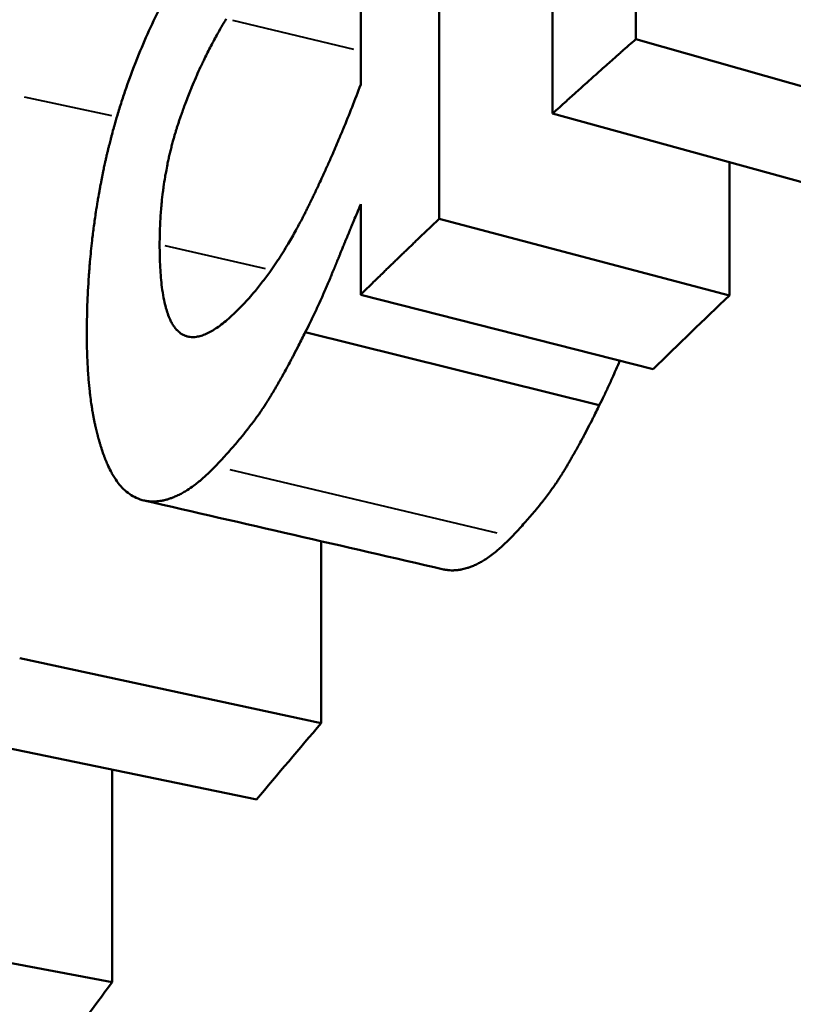
# Model space of a CAD drawing. Units: millimetres. Extents: x 36 to 195, y 65 to 160.
# Drawn here: x 158 to 159, y 90 to 91 of the extents above; entities that cross this region are included whole.
import ezdxf

# ---------------------------------------------------------------- set-up
doc = ezdxf.new("R2010")
doc.units = ezdxf.units.MM
doc.header["$LTSCALE"] = 0.666667
doc.layers.add('Visible Edges(Frese)', color=7, linetype='Continuous', lineweight=50)
doc.layers.add('Visible Tangent Edges(Frese)', color=7, linetype='Continuous', lineweight=40)

msp = doc.modelspace()

# ---------------------------------------------------------------- linework, layer by layer
at = {"layer": 'Visible Edges(Frese)'}
for p, q in [((158.3058, 91.316), (158.3058, 90.9553)), ((159.1595, 90.9007), (158.7249, 91.0244)), ((159.0359, 90.7905), (158.598, 90.9111)), ((158.8677, 90.8368), (158.8677, 90.6342)), ((158.8677, 90.6342), (158.4252, 90.7506)), ((158.7514, 90.5219), (158.3058, 90.6353)), ((158.6692, 90.4668), (158.2214, 90.578)), ((158.2457, 90.2598), (158.2457, 89.9828)), ((158.2457, 89.9828), (157.7864, 90.0816)), ((158.1474, 89.8664), (157.6854, 89.962)), ((157.9275, 89.9119), (157.9275, 89.5883)), ((157.9275, 89.5883), (157.4596, 89.6765))]:
    msp.add_line(p, q, dxfattribs=at)
for start_param, end_param in [(5.798764, 5.81243), (5.876818, 5.890484), (5.92281, 5.936476)]:
    msp.add_ellipse((175.2391, 86.3265), major_axis=(-18.5, 0), ratio=0.5, start_param=start_param, end_param=end_param, dxfattribs=at)
for points in [[(158.598, 90.9111), (158.598, 91.3443), (158.598, 91.7775), (158.598, 92.2108)], [(158.4319, 90.217), (158.2798, 90.252), (158.1277, 90.287), (157.9757, 90.3219)]]:
    msp.add_open_spline(points, degree=3, dxfattribs=at)
for points, knots in [([(158.7249, 91.9465), (158.7249, 91.8184), (158.7249, 91.6904), (158.7249, 91.5623), (158.7249, 91.5495), (158.7249, 91.5367), (158.7249, 91.5239), (158.7249, 91.4982), (158.7249, 91.4726), (158.7249, 91.447), (158.7249, 91.4342), (158.7249, 91.4214), (158.7249, 91.4086), (158.7249, 91.2805), (158.7249, 91.1524), (158.7249, 91.0244)], [0, 0, 0, 0, 0.0443657, 0.0443657, 0.0443657, 0.0488023, 0.0488023, 0.0488023, 0.0576754, 0.0576754, 0.0576754, 0.062112, 0.062112, 0.062112, 0.1064777, 0.1064777, 0.1064777, 0.1064777]), ([(158.4252, 91.6391), (158.4252, 91.4787), (158.4252, 91.3182), (158.4252, 91.1578), (158.4252, 91.0221), (158.4252, 90.8864), (158.4252, 90.7506)], [0, 0, 0, 0, 0.0555685, 0.0555685, 0.0555685, 0.1025881, 0.1025881, 0.1025881, 0.1025881]), ([(157.8887, 90.5744), (157.8887, 90.5894), (157.8889, 90.6043), (157.8894, 90.6191), (157.8899, 90.6339), (157.8907, 90.6486), (157.8917, 90.6633), (157.8922, 90.6706), (157.8928, 90.6779), (157.8934, 90.6852), (157.8944, 90.6961), (157.8955, 90.707), (157.8967, 90.7179), (157.8971, 90.7215), (157.8976, 90.7251), (157.898, 90.7287), (157.8989, 90.7359), (157.8999, 90.7431), (157.9009, 90.7503), (157.9014, 90.7538), (157.9019, 90.7574), (157.9025, 90.761), (157.9033, 90.7664), (157.9041, 90.7717), (157.905, 90.777), (157.9053, 90.7788), (157.9056, 90.7806), (157.9059, 90.7824), (157.9065, 90.7859), (157.9072, 90.7895), (157.9078, 90.793), (157.9081, 90.7948), (157.9084, 90.7966), (157.9088, 90.7983), (157.9093, 90.801), (157.9098, 90.8037), (157.9103, 90.8063), (157.9104, 90.8072), (157.9106, 90.8081), (157.9108, 90.8089), (157.9111, 90.8107), (157.9115, 90.8125), (157.9118, 90.8142), (157.912, 90.8151), (157.9122, 90.816), (157.9124, 90.8169), (157.9127, 90.8186), (157.9131, 90.8204), (157.9134, 90.8222), (157.9136, 90.823), (157.9138, 90.8239), (157.914, 90.8248), (157.9143, 90.8261), (157.9145, 90.8274), (157.9148, 90.8288), (157.9151, 90.8301), (157.9154, 90.8314), (157.9157, 90.8327), (157.9158, 90.8331), (157.9159, 90.8336), (157.916, 90.834), (157.9161, 90.8349), (157.9163, 90.8358), (157.9165, 90.8366), (157.9166, 90.8371), (157.9167, 90.8375), (157.9168, 90.838), (157.917, 90.8388), (157.9172, 90.8397), (157.9174, 90.8406), (157.9175, 90.841), (157.9176, 90.8415), (157.9177, 90.8419), (157.918, 90.8432), (157.9183, 90.8445), (157.9186, 90.8458), (157.9188, 90.8467), (157.919, 90.8476), (157.9192, 90.8485), (157.9196, 90.8502), (157.92, 90.852), (157.9205, 90.8537), (157.9207, 90.8546), (157.9209, 90.8555), (157.9211, 90.8563), (157.9215, 90.8581), (157.9219, 90.8598), (157.9224, 90.8616), (157.9226, 90.8624), (157.9228, 90.8633), (157.923, 90.8642), (157.9237, 90.8668), (157.9243, 90.8694), (157.925, 90.872), (157.9255, 90.8738), (157.9259, 90.8755), (157.9264, 90.8773), (157.9273, 90.8807), (157.9283, 90.8842), (157.9292, 90.8877), (157.9297, 90.8894), (157.9302, 90.8912), (157.9307, 90.8929), (157.9321, 90.8981), (157.9337, 90.9033), (157.9352, 90.9085), (157.9362, 90.912), (157.9373, 90.9154), (157.9384, 90.9189), (157.9405, 90.9258), (157.9428, 90.9327), (157.9451, 90.9396), (157.9462, 90.9431), (157.9474, 90.9465), (157.9486, 90.95), (157.9546, 90.9672), (157.961, 90.9843), (157.968, 91.0014), (157.9791, 91.0287), (157.9915, 91.0558), (158.0052, 91.0828)], [0, 0, 0, 0, 0.166667, 0.166667, 0.166667, 0.333333, 0.333333, 0.333333, 0.416667, 0.416667, 0.416667, 0.541667, 0.541667, 0.541667, 0.583333, 0.583333, 0.583333, 0.666667, 0.666667, 0.666667, 0.708333, 0.708333, 0.708333, 0.770833, 0.770833, 0.770833, 0.791667, 0.791667, 0.791667, 0.833333, 0.833333, 0.833333, 0.854167, 0.854167, 0.854167, 0.885417, 0.885417, 0.885417, 0.895833, 0.895833, 0.895833, 0.916667, 0.916667, 0.916667, 0.927083, 0.927083, 0.927083, 0.947917, 0.947917, 0.947917, 0.958333, 0.958333, 0.958333, 0.973958, 0.973958, 0.973958, 0.989583, 0.989583, 0.989583, 0.994792, 0.994792, 0.994792, 1.005208, 1.005208, 1.005208, 1.010417, 1.010417, 1.010417, 1.020833, 1.020833, 1.020833, 1.026042, 1.026042, 1.026042, 1.041667, 1.041667, 1.041667, 1.052083, 1.052083, 1.052083, 1.072917, 1.072917, 1.072917, 1.083333, 1.083333, 1.083333, 1.104167, 1.104167, 1.104167, 1.114583, 1.114583, 1.114583, 1.145833, 1.145833, 1.145833, 1.166667, 1.166667, 1.166667, 1.208333, 1.208333, 1.208333, 1.229167, 1.229167, 1.229167, 1.291667, 1.291667, 1.291667, 1.333333, 1.333333, 1.333333, 1.416667, 1.416667, 1.416667, 1.458333, 1.458333, 1.458333, 1.666667, 1.666667, 1.666667, 2, 2, 2, 2]), ([(157.9996, 90.7118), (157.9996, 90.7227), (157.9999, 90.7335), (158.0004, 90.7442), (158.0008, 90.7522), (158.0013, 90.7602), (158.002, 90.7681), (158.0022, 90.7707), (158.0025, 90.7733), (158.0027, 90.7759), (158.0033, 90.7812), (158.0039, 90.7864), (158.0045, 90.7916), (158.0048, 90.7941), (158.0052, 90.7967), (158.0056, 90.7993), (158.0063, 90.8044), (158.0071, 90.8096), (158.0079, 90.8146), (158.0083, 90.8172), (158.0088, 90.8197), (158.0093, 90.8223), (158.0099, 90.8261), (158.0107, 90.8298), (158.0114, 90.8336), (158.0117, 90.8349), (158.0119, 90.8361), (158.0122, 90.8374), (158.0127, 90.8399), (158.0133, 90.8424), (158.0138, 90.8448), (158.0141, 90.8461), (158.0144, 90.8473), (158.0147, 90.8486), (158.0153, 90.8511), (158.0159, 90.8535), (158.0165, 90.856), (158.0168, 90.8572), (158.0171, 90.8585), (158.0174, 90.8597), (158.018, 90.8621), (158.0187, 90.8646), (158.0193, 90.867), (158.0197, 90.8683), (158.02, 90.8695), (158.0203, 90.8707), (158.0208, 90.8725), (158.0214, 90.8744), (158.0219, 90.8762), (158.0221, 90.8768), (158.0222, 90.8774), (158.0224, 90.878), (158.0228, 90.8792), (158.0231, 90.8804), (158.0235, 90.8816), (158.0237, 90.8822), (158.0238, 90.8828), (158.024, 90.8834), (158.0243, 90.8843), (158.0246, 90.8853), (158.0249, 90.8862), (158.025, 90.8865), (158.0251, 90.8868), (158.0251, 90.8871), (158.0254, 90.888), (158.0257, 90.8889), (158.026, 90.8898), (158.0263, 90.8907), (158.0266, 90.8916), (158.0269, 90.8925), (158.0272, 90.8934), (158.0275, 90.8943), (158.0277, 90.8951), (158.028, 90.896), (158.0283, 90.8969), (158.0286, 90.8978), (158.0292, 90.8996), (158.0298, 90.9014), (158.0305, 90.9032), (158.0308, 90.9041), (158.0311, 90.905), (158.0314, 90.9059), (158.0323, 90.9085), (158.0332, 90.9112), (158.0342, 90.9138), (158.0344, 90.9144), (158.0346, 90.915), (158.0348, 90.9156), (158.0358, 90.9185), (158.0369, 90.9214), (158.038, 90.9244), (158.0393, 90.9278), (158.0406, 90.9313), (158.042, 90.9348), (158.0433, 90.9382), (158.0447, 90.9417), (158.046, 90.9451), (158.047, 90.9474), (158.0479, 90.9497), (158.0488, 90.952), (158.0507, 90.9565), (158.0526, 90.961), (158.0546, 90.9655), (158.0555, 90.9677), (158.0565, 90.97), (158.0575, 90.9722), (158.0595, 90.9766), (158.0615, 90.9811), (158.0636, 90.9855), (158.0646, 90.9877), (158.0657, 90.9898), (158.0667, 90.992), (158.0699, 90.9986), (158.0731, 91.005), (158.0764, 91.0115), (158.0797, 91.0179), (158.0831, 91.0242), (158.0866, 91.0305), (158.0913, 91.0389), (158.0961, 91.0471), (158.101, 91.0553)], [-2, -2, -2, -2, -1.833333, -1.833333, -1.833333, -1.708333, -1.708333, -1.708333, -1.666667, -1.666667, -1.666667, -1.583333, -1.583333, -1.583333, -1.541667, -1.541667, -1.541667, -1.458333, -1.458333, -1.458333, -1.416667, -1.416667, -1.416667, -1.354167, -1.354167, -1.354167, -1.333333, -1.333333, -1.333333, -1.291667, -1.291667, -1.291667, -1.270833, -1.270833, -1.270833, -1.229167, -1.229167, -1.229167, -1.208333, -1.208333, -1.208333, -1.166667, -1.166667, -1.166667, -1.145833, -1.145833, -1.145833, -1.114583, -1.114583, -1.114583, -1.104167, -1.104167, -1.104167, -1.083333, -1.083333, -1.083333, -1.072917, -1.072917, -1.072917, -1.057292, -1.057292, -1.057292, -1.052083, -1.052083, -1.052083, -1.036458, -1.036458, -1.036458, -1.020833, -1.020833, -1.020833, -1.005208, -1.005208, -1.005208, -0.989583, -0.989583, -0.989583, -0.958333, -0.958333, -0.958333, -0.942708, -0.942708, -0.942708, -0.895833, -0.895833, -0.895833, -0.885417, -0.885417, -0.885417, -0.833333, -0.833333, -0.833333, -0.770833, -0.770833, -0.770833, -0.708333, -0.708333, -0.708333, -0.666667, -0.666667, -0.666667, -0.583333, -0.583333, -0.583333, -0.541667, -0.541667, -0.541667, -0.458333, -0.458333, -0.458333, -0.416667, -0.416667, -0.416667, -0.291667, -0.291667, -0.291667, -0.166667, -0.166667, -0.166667, 0, 0, 0, 0]), ([(158.7249, 91.0244), (158.7213, 91.0212), (158.7178, 91.0181), (158.7142, 91.015), (158.7106, 91.0118), (158.7071, 91.0087), (158.7035, 91.0056), (158.7017, 91.004), (158.7, 91.0024), (158.6982, 91.0008), (158.6946, 90.9977), (158.6911, 90.9946), (158.6876, 90.9914), (158.6858, 90.9899), (158.684, 90.9883), (158.6823, 90.9867), (158.6787, 90.9836), (158.6752, 90.9804), (158.6716, 90.9773), (158.6699, 90.9757), (158.6681, 90.9741), (158.6664, 90.9726), (158.6628, 90.9694), (158.6593, 90.9663), (158.6558, 90.9631), (158.654, 90.9616), (158.6523, 90.96), (158.6505, 90.9584), (158.647, 90.9553), (158.6435, 90.9521), (158.64, 90.949), (158.6382, 90.9474), (158.6365, 90.9458), (158.6347, 90.9442), (158.6294, 90.9395), (158.6242, 90.9348), (158.619, 90.93), (158.612, 90.9237), (158.605, 90.9174), (158.598, 90.9111)], [0, 0, 0, 0, 0.00210686, 0.00210686, 0.00210686, 0.00421373, 0.00421373, 0.00421373, 0.00526716, 0.00526716, 0.00526716, 0.00737402, 0.00737402, 0.00737402, 0.00842745, 0.00842745, 0.00842745, 0.01053432, 0.01053432, 0.01053432, 0.01158775, 0.01158775, 0.01158775, 0.01369461, 0.01369461, 0.01369461, 0.01474805, 0.01474805, 0.01474805, 0.01685491, 0.01685491, 0.01685491, 0.01790834, 0.01790834, 0.01790834, 0.02106864, 0.02106864, 0.02106864, 0.02528236, 0.02528236, 0.02528236, 0.02528236]), ([(158.3058, 90.9553), (158.3015, 90.9437), (158.2971, 90.9323), (158.2926, 90.9209), (158.2881, 90.9096), (158.2836, 90.8984), (158.2791, 90.8874), (158.2768, 90.8819), (158.2745, 90.8764), (158.2722, 90.8709), (158.2688, 90.8628), (158.2653, 90.8547), (158.2618, 90.8467), (158.2606, 90.844), (158.2594, 90.8413), (158.2582, 90.8387), (158.2559, 90.8334), (158.2535, 90.8281), (158.2512, 90.8229), (158.25, 90.8203), (158.2488, 90.8177), (158.2476, 90.8151), (158.2458, 90.8112), (158.244, 90.8073), (158.2422, 90.8035), (158.2416, 90.8022), (158.241, 90.8009), (158.2404, 90.7996), (158.2392, 90.7971), (158.238, 90.7945), (158.2368, 90.792), (158.2362, 90.7907), (158.2356, 90.7894), (158.235, 90.7882), (158.234, 90.7863), (158.2331, 90.7844), (158.2322, 90.7825), (158.2319, 90.7818), (158.2316, 90.7812), (158.2313, 90.7806), (158.2307, 90.7793), (158.2301, 90.7781), (158.2295, 90.7768), (158.2292, 90.7762), (158.2289, 90.7756), (158.2286, 90.7749), (158.2281, 90.774), (158.2276, 90.7731), (158.2272, 90.7721), (158.227, 90.7718), (158.2269, 90.7715), (158.2267, 90.7712), (158.2263, 90.7703), (158.2258, 90.7693), (158.2253, 90.7684), (158.2249, 90.7675), (158.2244, 90.7665), (158.2239, 90.7656), (158.2235, 90.7647), (158.223, 90.7637), (158.2226, 90.7628), (158.2221, 90.7619), (158.2216, 90.761), (158.2212, 90.76), (158.2202, 90.7582), (158.2193, 90.7564), (158.2184, 90.7545), (158.2179, 90.7536), (158.2175, 90.7527), (158.217, 90.7518), (158.2156, 90.7491), (158.2142, 90.7464), (158.2128, 90.7437), (158.2124, 90.7431), (158.2121, 90.7425), (158.2118, 90.742), (158.2102, 90.739), (158.2086, 90.7361), (158.2071, 90.7332), (158.2051, 90.7297), (158.2032, 90.7263), (158.2013, 90.7229), (158.1994, 90.7195), (158.1974, 90.7162), (158.1955, 90.7129), (158.1942, 90.7107), (158.1928, 90.7086), (158.1915, 90.7064), (158.1889, 90.7021), (158.1863, 90.6979), (158.1836, 90.6937), (158.1823, 90.6916), (158.1809, 90.6896), (158.1796, 90.6876), (158.1769, 90.6835), (158.1742, 90.6795), (158.1715, 90.6756), (158.1701, 90.6736), (158.1687, 90.6717), (158.1674, 90.6698), (158.1632, 90.664), (158.1591, 90.6585), (158.1549, 90.6531), (158.1507, 90.6477), (158.1464, 90.6425), (158.1422, 90.6374), (158.1364, 90.6307), (158.1307, 90.6243), (158.1248, 90.6183)], [-2, -2, -2, -2, -1.833333, -1.833333, -1.833333, -1.666667, -1.666667, -1.666667, -1.583333, -1.583333, -1.583333, -1.458333, -1.458333, -1.458333, -1.416667, -1.416667, -1.416667, -1.333333, -1.333333, -1.333333, -1.291667, -1.291667, -1.291667, -1.229167, -1.229167, -1.229167, -1.208333, -1.208333, -1.208333, -1.166667, -1.166667, -1.166667, -1.145833, -1.145833, -1.145833, -1.114583, -1.114583, -1.114583, -1.104167, -1.104167, -1.104167, -1.083333, -1.083333, -1.083333, -1.072917, -1.072917, -1.072917, -1.057292, -1.057292, -1.057292, -1.052083, -1.052083, -1.052083, -1.036458, -1.036458, -1.036458, -1.020833, -1.020833, -1.020833, -1.005208, -1.005208, -1.005208, -0.989583, -0.989583, -0.989583, -0.958333, -0.958333, -0.958333, -0.942708, -0.942708, -0.942708, -0.895833, -0.895833, -0.895833, -0.885417, -0.885417, -0.885417, -0.833333, -0.833333, -0.833333, -0.770833, -0.770833, -0.770833, -0.708333, -0.708333, -0.708333, -0.666667, -0.666667, -0.666667, -0.583333, -0.583333, -0.583333, -0.541667, -0.541667, -0.541667, -0.458333, -0.458333, -0.458333, -0.416667, -0.416667, -0.416667, -0.291667, -0.291667, -0.291667, -0.166667, -0.166667, -0.166667, 0, 0, 0, 0]), ([(158.3058, 90.7729), (158.3042, 90.7691), (158.3026, 90.7651), (158.3008, 90.7609), (158.2995, 90.7578), (158.2981, 90.7545), (158.2966, 90.7511), (158.2962, 90.7499), (158.2957, 90.7488), (158.2952, 90.7476), (158.2942, 90.7453), (158.2932, 90.7429), (158.2922, 90.7404), (158.2917, 90.7392), (158.2912, 90.7379), (158.2907, 90.7367), (158.2896, 90.7342), (158.2885, 90.7316), (158.2875, 90.729), (158.2869, 90.7276), (158.2864, 90.7263), (158.2858, 90.725), (158.2847, 90.7223), (158.2836, 90.7195), (158.2824, 90.7167), (158.2818, 90.7153), (158.2813, 90.7139), (158.2807, 90.7125), (158.2798, 90.7103), (158.2789, 90.7081), (158.278, 90.7059), (158.2777, 90.7052), (158.2774, 90.7045), (158.2771, 90.7037), (158.2765, 90.7022), (158.2758, 90.7007), (158.2752, 90.6992), (158.2749, 90.6984), (158.2746, 90.6977), (158.2743, 90.6969), (158.2738, 90.6958), (158.2733, 90.6946), (158.2729, 90.6934), (158.2727, 90.693), (158.2725, 90.6927), (158.2724, 90.6923), (158.2721, 90.6915), (158.2718, 90.6907), (158.2714, 90.6899), (158.2713, 90.6895), (158.2711, 90.6891), (158.2709, 90.6887), (158.2707, 90.6881), (158.2705, 90.6875), (158.2702, 90.6869), (158.27, 90.6863), (158.2697, 90.6857), (158.2695, 90.6851), (158.2694, 90.6849), (158.2693, 90.6847), (158.2692, 90.6845), (158.2691, 90.6841), (158.2689, 90.6837), (158.2687, 90.6833), (158.2687, 90.6831), (158.2686, 90.6829), (158.2685, 90.6827), (158.2683, 90.6823), (158.2682, 90.6819), (158.268, 90.6815), (158.2679, 90.6813), (158.2678, 90.6811), (158.2678, 90.6809), (158.2676, 90.6805), (158.2674, 90.6801), (158.2673, 90.6797), (158.2672, 90.6795), (158.2671, 90.6792), (158.267, 90.679), (158.2668, 90.6786), (158.2667, 90.6782), (158.2665, 90.6778), (158.2664, 90.6776), (158.2663, 90.6774), (158.2663, 90.6772), (158.2661, 90.6768), (158.2659, 90.6764), (158.2658, 90.676), (158.2657, 90.6758), (158.2656, 90.6756), (158.2655, 90.6754), (158.2653, 90.675), (158.2652, 90.6746), (158.265, 90.6742), (158.2649, 90.674), (158.2648, 90.6738), (158.2648, 90.6736), (158.2645, 90.673), (158.2643, 90.6724), (158.264, 90.6718), (158.2639, 90.6714), (158.2637, 90.671), (158.2635, 90.6706), (158.2632, 90.6698), (158.2629, 90.669), (158.2625, 90.6682), (158.2624, 90.6678), (158.2622, 90.6674), (158.262, 90.667), (158.2615, 90.6658), (158.2611, 90.6646), (158.2606, 90.6634), (158.2602, 90.6626), (158.2599, 90.6619), (158.2596, 90.6611), (158.2589, 90.6595), (158.2583, 90.658), (158.2576, 90.6564), (158.2573, 90.6556), (158.2569, 90.6549), (158.2566, 90.6541), (158.2556, 90.6518), (158.2547, 90.6495), (158.2537, 90.6472), (158.253, 90.6457), (158.2524, 90.6442), (158.2517, 90.6427), (158.2504, 90.6398), (158.2491, 90.6368), (158.2479, 90.6339), (158.2472, 90.6324), (158.2466, 90.631), (158.2459, 90.6295), (158.244, 90.6252), (158.2421, 90.621), (158.2402, 90.6168), (158.2389, 90.6141), (158.2376, 90.6113), (158.2364, 90.6086), (158.2338, 90.6032), (158.2313, 90.598), (158.2288, 90.5929), (158.2263, 90.5878), (158.2238, 90.5828), (158.2214, 90.578)], [0, 0, 0, 0, 0.166667, 0.166667, 0.166667, 0.291667, 0.291667, 0.291667, 0.333333, 0.333333, 0.333333, 0.416667, 0.416667, 0.416667, 0.458333, 0.458333, 0.458333, 0.541667, 0.541667, 0.541667, 0.583333, 0.583333, 0.583333, 0.666667, 0.666667, 0.666667, 0.708333, 0.708333, 0.708333, 0.770833, 0.770833, 0.770833, 0.791667, 0.791667, 0.791667, 0.833333, 0.833333, 0.833333, 0.854167, 0.854167, 0.854167, 0.885417, 0.885417, 0.885417, 0.895833, 0.895833, 0.895833, 0.916667, 0.916667, 0.916667, 0.927083, 0.927083, 0.927083, 0.942708, 0.942708, 0.942708, 0.958333, 0.958333, 0.958333, 0.963542, 0.963542, 0.963542, 0.973958, 0.973958, 0.973958, 0.979167, 0.979167, 0.979167, 0.989583, 0.989583, 0.989583, 0.994792, 0.994792, 0.994792, 1.005208, 1.005208, 1.005208, 1.010417, 1.010417, 1.010417, 1.020833, 1.020833, 1.020833, 1.026042, 1.026042, 1.026042, 1.036458, 1.036458, 1.036458, 1.041667, 1.041667, 1.041667, 1.052083, 1.052083, 1.052083, 1.057292, 1.057292, 1.057292, 1.072917, 1.072917, 1.072917, 1.083333, 1.083333, 1.083333, 1.104167, 1.104167, 1.104167, 1.114583, 1.114583, 1.114583, 1.145833, 1.145833, 1.145833, 1.166667, 1.166667, 1.166667, 1.208333, 1.208333, 1.208333, 1.229167, 1.229167, 1.229167, 1.291667, 1.291667, 1.291667, 1.333333, 1.333333, 1.333333, 1.416667, 1.416667, 1.416667, 1.458333, 1.458333, 1.458333, 1.583333, 1.583333, 1.583333, 1.666667, 1.666667, 1.666667, 1.833333, 1.833333, 1.833333, 2, 2, 2, 2]), ([(158.3058, 90.6353), (158.3058, 90.6392), (158.3058, 90.643), (158.3058, 90.6468), (158.3058, 90.6506), (158.3058, 90.6544), (158.3058, 90.6583), (158.3058, 90.664), (158.3058, 90.6697), (158.3058, 90.6754), (158.3058, 90.6774), (158.3058, 90.6793), (158.3058, 90.6812), (158.3058, 90.685), (158.3058, 90.6888), (158.3058, 90.6926), (158.3058, 90.6946), (158.3058, 90.6965), (158.3058, 90.6984), (158.3058, 90.7022), (158.3058, 90.706), (158.3058, 90.7098), (158.3058, 90.7117), (158.3058, 90.7137), (158.3058, 90.7156), (158.3058, 90.7194), (158.3058, 90.7232), (158.3058, 90.727), (158.3058, 90.7289), (158.3058, 90.7309), (158.3058, 90.7328), (158.3058, 90.7385), (158.3058, 90.7442), (158.3058, 90.75), (158.3058, 90.7576), (158.3058, 90.7652), (158.3058, 90.7729)], [0, 0, 0, 0, 0.00132354, 0.00132354, 0.00132354, 0.00264709, 0.00264709, 0.00264709, 0.0046324, 0.0046324, 0.0046324, 0.00529417, 0.00529417, 0.00529417, 0.00661771, 0.00661771, 0.00661771, 0.00727948, 0.00727948, 0.00727948, 0.00860303, 0.00860303, 0.00860303, 0.0092648, 0.0092648, 0.0092648, 0.01058834, 0.01058834, 0.01058834, 0.01125011, 0.01125011, 0.01125011, 0.01323543, 0.01323543, 0.01323543, 0.01588251, 0.01588251, 0.01588251, 0.01588251]), ([(158.4252, 90.7506), (158.4218, 90.7474), (158.4185, 90.7442), (158.4151, 90.7411), (158.4118, 90.7379), (158.4084, 90.7347), (158.4051, 90.7315), (158.4034, 90.7299), (158.4017, 90.7283), (158.4001, 90.7267), (158.3967, 90.7235), (158.3934, 90.7203), (158.39, 90.7171), (158.3884, 90.7155), (158.3867, 90.7139), (158.3851, 90.7123), (158.3817, 90.7091), (158.3784, 90.7059), (158.3751, 90.7027), (158.3734, 90.7011), (158.3718, 90.6995), (158.3701, 90.6979), (158.3668, 90.6947), (158.3635, 90.6915), (158.3601, 90.6883), (158.3585, 90.6867), (158.3568, 90.6851), (158.3552, 90.6835), (158.3519, 90.6803), (158.3486, 90.6771), (158.3453, 90.6739), (158.3436, 90.6723), (158.342, 90.6706), (158.3403, 90.669), (158.3354, 90.6642), (158.3304, 90.6594), (158.3255, 90.6546), (158.3189, 90.6482), (158.3124, 90.6418), (158.3058, 90.6353)], [0, 0, 0, 0, 0.00210686, 0.00210686, 0.00210686, 0.00421373, 0.00421373, 0.00421373, 0.00526716, 0.00526716, 0.00526716, 0.00737402, 0.00737402, 0.00737402, 0.00842745, 0.00842745, 0.00842745, 0.01053432, 0.01053432, 0.01053432, 0.01158775, 0.01158775, 0.01158775, 0.01369461, 0.01369461, 0.01369461, 0.01474805, 0.01474805, 0.01474805, 0.01685491, 0.01685491, 0.01685491, 0.01790834, 0.01790834, 0.01790834, 0.02106864, 0.02106864, 0.02106864, 0.02528236, 0.02528236, 0.02528236, 0.02528236]), ([(158.1248, 90.6183), (158.1179, 90.6111), (158.1113, 90.6047), (158.1049, 90.5992), (158.0986, 90.5936), (158.0926, 90.5889), (158.0868, 90.585), (158.0839, 90.583), (158.0811, 90.5812), (158.0784, 90.5797), (158.0729, 90.5765), (158.0677, 90.5742), (158.0628, 90.5727), (158.0604, 90.572), (158.058, 90.5714), (158.0557, 90.5711), (158.0522, 90.5705), (158.0489, 90.5705), (158.0457, 90.5709), (158.0447, 90.571), (158.0436, 90.5712), (158.0426, 90.5714), (158.0411, 90.5718), (158.0396, 90.5722), (158.0382, 90.5728), (158.0377, 90.573), (158.0372, 90.5732), (158.0367, 90.5734), (158.036, 90.5737), (158.0353, 90.5741), (158.0346, 90.5745), (158.0339, 90.5749), (158.0332, 90.5753), (158.0326, 90.5757), (158.0322, 90.5759), (158.0319, 90.5762), (158.0315, 90.5764), (158.0306, 90.5771), (158.0296, 90.5779), (158.0286, 90.5787), (158.0284, 90.5789), (158.0282, 90.5791), (158.028, 90.5793), (158.0274, 90.5798), (158.0268, 90.5804), (158.0261, 90.5811), (158.0257, 90.5815), (158.0253, 90.5819), (158.025, 90.5824), (158.0238, 90.5837), (158.0226, 90.5852), (158.0215, 90.5867), (158.0204, 90.5883), (158.0194, 90.59), (158.0184, 90.5918), (158.0173, 90.5936), (158.0164, 90.5956), (158.0154, 90.5976), (158.0148, 90.599), (158.0142, 90.6004), (158.0136, 90.6018), (158.0124, 90.6048), (158.0113, 90.6079), (158.0103, 90.6112), (158.0098, 90.6129), (158.0093, 90.6146), (158.0088, 90.6164), (158.0065, 90.6253), (158.0046, 90.6354), (158.0031, 90.6469), (158.0019, 90.656), (158.0011, 90.666), (158.0005, 90.6769), (157.9999, 90.6877), (157.9996, 90.6993), (157.9996, 90.7118)], [-2, -2, -2, -2, -1.833333, -1.833333, -1.833333, -1.666667, -1.666667, -1.666667, -1.583333, -1.583333, -1.583333, -1.416667, -1.416667, -1.416667, -1.333333, -1.333333, -1.333333, -1.208333, -1.208333, -1.208333, -1.166667, -1.166667, -1.166667, -1.104167, -1.104167, -1.104167, -1.083333, -1.083333, -1.083333, -1.052083, -1.052083, -1.052083, -1.020833, -1.020833, -1.020833, -1.005208, -1.005208, -1.005208, -0.958333, -0.958333, -0.958333, -0.947917, -0.947917, -0.947917, -0.916667, -0.916667, -0.916667, -0.895833, -0.895833, -0.895833, -0.833333, -0.833333, -0.833333, -0.770833, -0.770833, -0.770833, -0.708333, -0.708333, -0.708333, -0.666667, -0.666667, -0.666667, -0.583333, -0.583333, -0.583333, -0.541667, -0.541667, -0.541667, -0.333333, -0.333333, -0.333333, -0.166667, -0.166667, -0.166667, 0, 0, 0, 0]), ([(158.2214, 90.578), (158.218, 90.5711), (158.2146, 90.5645), (158.2113, 90.558), (158.2088, 90.5531), (158.2063, 90.5483), (158.2039, 90.5435), (158.203, 90.542), (158.2022, 90.5404), (158.2014, 90.5388), (158.1997, 90.5357), (158.1981, 90.5327), (158.1965, 90.5296), (158.1956, 90.5281), (158.1948, 90.5266), (158.194, 90.5251), (158.1924, 90.5221), (158.1908, 90.5192), (158.1892, 90.5163), (158.1883, 90.5148), (158.1875, 90.5133), (158.1867, 90.5119), (158.1851, 90.509), (158.1835, 90.5062), (158.1819, 90.5034), (158.1811, 90.502), (158.1803, 90.5006), (158.1795, 90.4992), (158.1783, 90.4971), (158.1771, 90.4951), (158.1759, 90.4931), (158.1755, 90.4924), (158.1751, 90.4917), (158.1747, 90.491), (158.1739, 90.4897), (158.1731, 90.4884), (158.1724, 90.487), (158.172, 90.4864), (158.1716, 90.4857), (158.1712, 90.4851), (158.1706, 90.4841), (158.17, 90.4831), (158.1694, 90.4821), (158.1692, 90.4818), (158.169, 90.4815), (158.1688, 90.4811), (158.1684, 90.4805), (158.168, 90.4798), (158.1676, 90.4792), (158.1674, 90.4789), (158.1672, 90.4786), (158.167, 90.4782), (158.1667, 90.4778), (158.1664, 90.4773), (158.1662, 90.4768), (158.1659, 90.4763), (158.1656, 90.4758), (158.1653, 90.4754), (158.1652, 90.4752), (158.1651, 90.4751), (158.165, 90.4749), (158.1648, 90.4746), (158.1646, 90.4743), (158.1644, 90.4739), (158.1643, 90.4738), (158.1642, 90.4736), (158.1641, 90.4735), (158.1639, 90.4732), (158.1637, 90.4728), (158.1635, 90.4725), (158.1634, 90.4724), (158.1633, 90.4722), (158.1632, 90.4721), (158.163, 90.4718), (158.1628, 90.4714), (158.1626, 90.4711), (158.1625, 90.471), (158.1624, 90.4708), (158.1623, 90.4707), (158.1621, 90.4703), (158.1619, 90.47), (158.1617, 90.4697), (158.1616, 90.4696), (158.1615, 90.4694), (158.1614, 90.4693), (158.1612, 90.4689), (158.161, 90.4686), (158.1608, 90.4683), (158.1607, 90.4682), (158.1606, 90.468), (158.1605, 90.4678), (158.1603, 90.4675), (158.1601, 90.4672), (158.1599, 90.4669), (158.1598, 90.4667), (158.1597, 90.4666), (158.1596, 90.4664), (158.1593, 90.4659), (158.159, 90.4655), (158.1587, 90.465), (158.1585, 90.4647), (158.1583, 90.4644), (158.1581, 90.4641), (158.1577, 90.4634), (158.1573, 90.4628), (158.1568, 90.4622), (158.1566, 90.4618), (158.1564, 90.4615), (158.1562, 90.4612), (158.1556, 90.4602), (158.1549, 90.4593), (158.1543, 90.4583), (158.1538, 90.4577), (158.1534, 90.457), (158.1529, 90.4564), (158.152, 90.4551), (158.1512, 90.4538), (158.1502, 90.4525), (158.1498, 90.4519), (158.1493, 90.4513), (158.1489, 90.4506), (158.1475, 90.4487), (158.1461, 90.4467), (158.1446, 90.4447), (158.1437, 90.4434), (158.1427, 90.4421), (158.1417, 90.4408), (158.1397, 90.4382), (158.1377, 90.4355), (158.1356, 90.4328), (158.1346, 90.4315), (158.1335, 90.4302), (158.1325, 90.4288), (158.1293, 90.4248), (158.126, 90.4207), (158.1225, 90.4166), (158.1202, 90.4139), (158.1179, 90.4111), (158.1155, 90.4083), (158.1108, 90.4028), (158.1058, 90.3971), (158.1006, 90.3914), (158.0954, 90.3857), (158.0901, 90.38), (158.0845, 90.3741)], [0, 0, 0, 0, 0.166667, 0.166667, 0.166667, 0.291667, 0.291667, 0.291667, 0.333333, 0.333333, 0.333333, 0.416667, 0.416667, 0.416667, 0.458333, 0.458333, 0.458333, 0.541667, 0.541667, 0.541667, 0.583333, 0.583333, 0.583333, 0.666667, 0.666667, 0.666667, 0.708333, 0.708333, 0.708333, 0.770833, 0.770833, 0.770833, 0.791667, 0.791667, 0.791667, 0.833333, 0.833333, 0.833333, 0.854167, 0.854167, 0.854167, 0.885417, 0.885417, 0.885417, 0.895833, 0.895833, 0.895833, 0.916667, 0.916667, 0.916667, 0.927083, 0.927083, 0.927083, 0.942708, 0.942708, 0.942708, 0.958333, 0.958333, 0.958333, 0.963542, 0.963542, 0.963542, 0.973958, 0.973958, 0.973958, 0.979167, 0.979167, 0.979167, 0.989583, 0.989583, 0.989583, 0.994792, 0.994792, 0.994792, 1.005208, 1.005208, 1.005208, 1.010417, 1.010417, 1.010417, 1.020833, 1.020833, 1.020833, 1.026042, 1.026042, 1.026042, 1.036458, 1.036458, 1.036458, 1.041667, 1.041667, 1.041667, 1.052083, 1.052083, 1.052083, 1.057292, 1.057292, 1.057292, 1.072917, 1.072917, 1.072917, 1.083333, 1.083333, 1.083333, 1.104167, 1.104167, 1.104167, 1.114583, 1.114583, 1.114583, 1.145833, 1.145833, 1.145833, 1.166667, 1.166667, 1.166667, 1.208333, 1.208333, 1.208333, 1.229167, 1.229167, 1.229167, 1.291667, 1.291667, 1.291667, 1.333333, 1.333333, 1.333333, 1.416667, 1.416667, 1.416667, 1.458333, 1.458333, 1.458333, 1.583333, 1.583333, 1.583333, 1.666667, 1.666667, 1.666667, 1.833333, 1.833333, 1.833333, 2, 2, 2, 2]), ([(157.9447, 90.3391), (157.9419, 90.3419), (157.9392, 90.345), (157.9365, 90.3485), (157.9339, 90.352), (157.9313, 90.3558), (157.9289, 90.36), (157.9276, 90.362), (157.9264, 90.3642), (157.9253, 90.3664), (157.9235, 90.3698), (157.9218, 90.3734), (157.9201, 90.3771), (157.9196, 90.3783), (157.919, 90.3796), (157.9185, 90.3809), (157.9174, 90.3835), (157.9163, 90.3861), (157.9153, 90.3889), (157.9148, 90.3903), (157.9143, 90.3917), (157.9138, 90.3931), (157.913, 90.3952), (157.9122, 90.3974), (157.9115, 90.3996), (157.9113, 90.4003), (157.911, 90.4011), (157.9108, 90.4018), (157.9103, 90.4033), (157.9098, 90.4048), (157.9093, 90.4064), (157.9091, 90.4071), (157.9089, 90.4079), (157.9086, 90.4087), (157.9082, 90.4103), (157.9077, 90.4118), (157.9073, 90.4134), (157.907, 90.4142), (157.9068, 90.4151), (157.9066, 90.4159), (157.9062, 90.4171), (157.9059, 90.4183), (157.9056, 90.4196), (157.9055, 90.42), (157.9054, 90.4204), (157.9053, 90.4208), (157.9051, 90.4214), (157.9049, 90.4221), (157.9048, 90.4227), (157.9046, 90.4233), (157.9044, 90.424), (157.9043, 90.4246), (157.9042, 90.4248), (157.9042, 90.425), (157.9041, 90.4252), (157.904, 90.4257), (157.9039, 90.4261), (157.9038, 90.4265), (157.9037, 90.4267), (157.9037, 90.4269), (157.9036, 90.4272), (157.9035, 90.4276), (157.9034, 90.428), (157.9033, 90.4284), (157.9033, 90.4287), (157.9032, 90.4289), (157.9032, 90.4291), (157.903, 90.4297), (157.9029, 90.4304), (157.9027, 90.431), (157.9026, 90.4315), (157.9025, 90.4319), (157.9024, 90.4323), (157.9021, 90.4337), (157.9018, 90.435), (157.9015, 90.4363), (157.9013, 90.4372), (157.9011, 90.4381), (157.9009, 90.439), (157.9005, 90.4407), (157.9002, 90.4425), (157.8998, 90.4444), (157.8996, 90.4453), (157.8995, 90.4462), (157.8993, 90.4471), (157.8989, 90.4489), (157.8986, 90.4507), (157.8982, 90.4526), (157.8981, 90.4535), (157.8979, 90.4545), (157.8977, 90.4554), (157.8972, 90.4582), (157.8968, 90.461), (157.8963, 90.4639), (157.896, 90.4658), (157.8957, 90.4678), (157.8954, 90.4697), (157.8949, 90.4736), (157.8944, 90.4775), (157.8939, 90.4816), (157.8936, 90.4836), (157.8934, 90.4856), (157.8931, 90.4876), (157.8925, 90.4937), (157.8918, 90.4999), (157.8913, 90.5063), (157.891, 90.5106), (157.8906, 90.5149), (157.8904, 90.5192), (157.8898, 90.5279), (157.8894, 90.5369), (157.8891, 90.5461), (157.8888, 90.5553), (157.8887, 90.5647), (157.8887, 90.5744)], [0, 0, 0, 0, 0.166667, 0.166667, 0.166667, 0.333333, 0.333333, 0.333333, 0.416667, 0.416667, 0.416667, 0.541667, 0.541667, 0.541667, 0.583333, 0.583333, 0.583333, 0.666667, 0.666667, 0.666667, 0.708333, 0.708333, 0.708333, 0.770833, 0.770833, 0.770833, 0.791667, 0.791667, 0.791667, 0.833333, 0.833333, 0.833333, 0.854167, 0.854167, 0.854167, 0.895833, 0.895833, 0.895833, 0.916667, 0.916667, 0.916667, 0.947917, 0.947917, 0.947917, 0.958333, 0.958333, 0.958333, 0.973958, 0.973958, 0.973958, 0.989583, 0.989583, 0.989583, 0.994792, 0.994792, 0.994792, 1.005208, 1.005208, 1.005208, 1.010417, 1.010417, 1.010417, 1.020833, 1.020833, 1.020833, 1.026042, 1.026042, 1.026042, 1.041667, 1.041667, 1.041667, 1.052083, 1.052083, 1.052083, 1.083333, 1.083333, 1.083333, 1.104167, 1.104167, 1.104167, 1.145833, 1.145833, 1.145833, 1.166667, 1.166667, 1.166667, 1.208333, 1.208333, 1.208333, 1.229167, 1.229167, 1.229167, 1.291667, 1.291667, 1.291667, 1.333333, 1.333333, 1.333333, 1.416667, 1.416667, 1.416667, 1.458333, 1.458333, 1.458333, 1.583333, 1.583333, 1.583333, 1.666667, 1.666667, 1.666667, 1.833333, 1.833333, 1.833333, 2, 2, 2, 2]), ([(158.7005, 90.5349), (158.6999, 90.5335), (158.6994, 90.5321), (158.6988, 90.5308), (158.6975, 90.5278), (158.6962, 90.5249), (158.695, 90.522), (158.6944, 90.5206), (158.6937, 90.5191), (158.6931, 90.5177), (158.6912, 90.5135), (158.6894, 90.5093), (158.6875, 90.5052), (158.6863, 90.5024), (158.685, 90.4997), (158.6838, 90.4971), (158.6813, 90.4917), (158.6789, 90.4865), (158.6765, 90.4815), (158.674, 90.4765), (158.6716, 90.4716), (158.6692, 90.4668)], [1.2945744, 1.2945744, 1.2945744, 1.2945744, 1.3333333, 1.3333333, 1.3333333, 1.4166667, 1.4166667, 1.4166667, 1.4583333, 1.4583333, 1.4583333, 1.5833333, 1.5833333, 1.5833333, 1.6666667, 1.6666667, 1.6666667, 1.8333333, 1.8333333, 1.8333333, 2, 2, 2, 2]), ([(158.6692, 90.4668), (158.6659, 90.4601), (158.6627, 90.4535), (158.6594, 90.447), (158.657, 90.4422), (158.6546, 90.4375), (158.6521, 90.4328), (158.6497, 90.4282), (158.6473, 90.4236), (158.645, 90.4191), (158.6442, 90.4176), (158.6434, 90.4161), (158.6426, 90.4147), (158.641, 90.4117), (158.6394, 90.4088), (158.6378, 90.4059), (158.637, 90.4045), (158.6363, 90.4031), (158.6355, 90.4017), (158.6339, 90.3988), (158.6323, 90.396), (158.6308, 90.3933), (158.63, 90.3919), (158.6292, 90.3905), (158.6284, 90.3892), (158.6273, 90.3871), (158.6261, 90.3851), (158.625, 90.3831), (158.6238, 90.3811), (158.6226, 90.3791), (158.6215, 90.3772), (158.6205, 90.3755), (158.6196, 90.3739), (158.6186, 90.3723), (158.6184, 90.372), (158.6182, 90.3717), (158.618, 90.3714), (158.6172, 90.3699), (158.6163, 90.3685), (158.6154, 90.3671), (158.6152, 90.3666), (158.6149, 90.3662), (158.6146, 90.3657), (158.614, 90.3648), (158.6134, 90.3638), (158.6129, 90.3629), (158.6126, 90.3624), (158.6123, 90.362), (158.612, 90.3615), (158.6117, 90.3611), (158.6114, 90.3606), (158.6112, 90.3601), (158.6109, 90.3597), (158.6106, 90.3592), (158.6103, 90.3587), (158.61, 90.3583), (158.6097, 90.3578), (158.6094, 90.3574), (158.6093, 90.3572), (158.6092, 90.357), (158.6091, 90.3569), (158.6088, 90.3564), (158.6085, 90.356), (158.6082, 90.3555), (158.608, 90.3552), (158.6078, 90.3549), (158.6076, 90.3546), (158.6072, 90.3539), (158.6068, 90.3533), (158.6064, 90.3527), (158.6062, 90.3524), (158.6059, 90.3521), (158.6057, 90.3518), (158.6051, 90.3508), (158.6045, 90.3499), (158.6039, 90.3489), (158.6034, 90.3483), (158.603, 90.3477), (158.6026, 90.3471), (158.6017, 90.3458), (158.6008, 90.3445), (158.5999, 90.3433), (158.5995, 90.3426), (158.5991, 90.342), (158.5986, 90.3414), (158.5973, 90.3395), (158.5959, 90.3375), (158.5945, 90.3356), (158.5935, 90.3343), (158.5926, 90.333), (158.5916, 90.3318), (158.5897, 90.3292), (158.5877, 90.3266), (158.5857, 90.324), (158.5847, 90.3227), (158.5837, 90.3213), (158.5826, 90.32), (158.5795, 90.3161), (158.5763, 90.3121), (158.573, 90.3081), (158.5707, 90.3054), (158.5685, 90.3027), (158.5661, 90.3), (158.5615, 90.2946), (158.5567, 90.2891), (158.5516, 90.2835), (158.5466, 90.278), (158.5414, 90.2723), (158.536, 90.2666)], [0, 0, 0, 0, 0.166667, 0.166667, 0.166667, 0.291667, 0.291667, 0.291667, 0.416667, 0.416667, 0.416667, 0.458333, 0.458333, 0.458333, 0.541667, 0.541667, 0.541667, 0.583333, 0.583333, 0.583333, 0.666667, 0.666667, 0.666667, 0.708333, 0.708333, 0.708333, 0.770833, 0.770833, 0.770833, 0.833333, 0.833333, 0.833333, 0.885417, 0.885417, 0.885417, 0.895833, 0.895833, 0.895833, 0.942708, 0.942708, 0.942708, 0.958333, 0.958333, 0.958333, 0.989583, 0.989583, 0.989583, 1.005208, 1.005208, 1.005208, 1.020833, 1.020833, 1.020833, 1.036458, 1.036458, 1.036458, 1.052083, 1.052083, 1.052083, 1.057292, 1.057292, 1.057292, 1.072917, 1.072917, 1.072917, 1.083333, 1.083333, 1.083333, 1.104167, 1.104167, 1.104167, 1.114583, 1.114583, 1.114583, 1.145833, 1.145833, 1.145833, 1.166667, 1.166667, 1.166667, 1.208333, 1.208333, 1.208333, 1.229167, 1.229167, 1.229167, 1.291667, 1.291667, 1.291667, 1.333333, 1.333333, 1.333333, 1.416667, 1.416667, 1.416667, 1.458333, 1.458333, 1.458333, 1.583333, 1.583333, 1.583333, 1.666667, 1.666667, 1.666667, 1.833333, 1.833333, 1.833333, 2, 2, 2, 2]), ([(158.0845, 90.3741), (158.08, 90.3694), (158.0755, 90.3649), (158.0711, 90.3608), (158.0666, 90.3567), (158.0622, 90.3528), (158.0579, 90.3494), (158.0557, 90.3476), (158.0535, 90.3459), (158.0514, 90.3443), (158.0481, 90.342), (158.0449, 90.3398), (158.0417, 90.3377), (158.0407, 90.337), (158.0396, 90.3364), (158.0385, 90.3358), (158.0364, 90.3345), (158.0343, 90.3333), (158.0322, 90.3322), (158.0312, 90.3316), (158.0301, 90.3311), (158.0291, 90.3306), (158.027, 90.3295), (158.025, 90.3286), (158.0229, 90.3277), (158.0219, 90.3272), (158.0208, 90.3268), (158.0198, 90.3264), (158.0183, 90.3258), (158.0167, 90.3253), (158.0152, 90.3248), (158.0147, 90.3246), (158.0142, 90.3244), (158.0137, 90.3243), (158.0129, 90.324), (158.0122, 90.3238), (158.0114, 90.3236), (158.0112, 90.3235), (158.0109, 90.3234), (158.0107, 90.3234), (158.0103, 90.3233), (158.0099, 90.3232), (158.0095, 90.3231), (158.0092, 90.323), (158.0088, 90.3229), (158.0084, 90.3228), (158.0083, 90.3227), (158.0082, 90.3227), (158.008, 90.3227), (158.0078, 90.3226), (158.0075, 90.3225), (158.0073, 90.3225), (158.0072, 90.3225), (158.007, 90.3224), (158.0069, 90.3224), (158.0067, 90.3223), (158.0064, 90.3223), (158.0062, 90.3222), (158.006, 90.3222), (158.0059, 90.3222), (158.0058, 90.3221), (158.0054, 90.3221), (158.005, 90.322), (158.0047, 90.3219), (158.0044, 90.3219), (158.0042, 90.3218), (158.0039, 90.3218), (158.0032, 90.3216), (158.0024, 90.3215), (158.0017, 90.3214), (158.0012, 90.3213), (158.0007, 90.3212), (158.0002, 90.3211), (157.9988, 90.3209), (157.9973, 90.3207), (157.9959, 90.3206), (157.9949, 90.3205), (157.994, 90.3205), (157.993, 90.3204), (157.9911, 90.3203), (157.9892, 90.3203), (157.9874, 90.3204), (157.9865, 90.3204), (157.9855, 90.3205), (157.9846, 90.3205), (157.9828, 90.3207), (157.981, 90.3209), (157.9792, 90.3212), (157.9783, 90.3214), (157.9774, 90.3215), (157.9765, 90.3217), (157.9721, 90.3227), (157.9678, 90.3241), (157.9637, 90.326), (157.957, 90.3291), (157.9507, 90.3335), (157.9447, 90.3391)], [0, 0, 0, 0, 0.166667, 0.166667, 0.166667, 0.333333, 0.333333, 0.333333, 0.416667, 0.416667, 0.416667, 0.541667, 0.541667, 0.541667, 0.583333, 0.583333, 0.583333, 0.666667, 0.666667, 0.666667, 0.708333, 0.708333, 0.708333, 0.791667, 0.791667, 0.791667, 0.833333, 0.833333, 0.833333, 0.895833, 0.895833, 0.895833, 0.916667, 0.916667, 0.916667, 0.947917, 0.947917, 0.947917, 0.958333, 0.958333, 0.958333, 0.973958, 0.973958, 0.973958, 0.989583, 0.989583, 0.989583, 0.994792, 0.994792, 0.994792, 1.005208, 1.005208, 1.005208, 1.010417, 1.010417, 1.010417, 1.020833, 1.020833, 1.020833, 1.026042, 1.026042, 1.026042, 1.041667, 1.041667, 1.041667, 1.052083, 1.052083, 1.052083, 1.083333, 1.083333, 1.083333, 1.104167, 1.104167, 1.104167, 1.166667, 1.166667, 1.166667, 1.208333, 1.208333, 1.208333, 1.291667, 1.291667, 1.291667, 1.333333, 1.333333, 1.333333, 1.416667, 1.416667, 1.416667, 1.458333, 1.458333, 1.458333, 1.666667, 1.666667, 1.666667, 2, 2, 2, 2]), ([(158.536, 90.2666), (158.5315, 90.262), (158.5272, 90.2577), (158.5228, 90.2537), (158.5185, 90.2497), (158.5142, 90.246), (158.51, 90.2426), (158.5047, 90.2384), (158.4995, 90.2347), (158.4943, 90.2314), (158.4933, 90.2308), (158.4922, 90.2302), (158.4912, 90.2296), (158.4891, 90.2283), (158.4871, 90.2272), (158.4851, 90.2262), (158.484, 90.2256), (158.483, 90.2251), (158.482, 90.2246), (158.48, 90.2236), (158.478, 90.2227), (158.476, 90.2219), (158.475, 90.2215), (158.474, 90.2211), (158.473, 90.2208), (158.4715, 90.2202), (158.47, 90.2197), (158.4685, 90.2192), (158.4672, 90.2188), (158.466, 90.2185), (158.4648, 90.2181), (158.4634, 90.2178), (158.4621, 90.2175), (158.4607, 90.2172), (158.4604, 90.2171), (158.46, 90.217), (158.4597, 90.2169), (158.4589, 90.2168), (158.4582, 90.2167), (158.4575, 90.2165), (158.4568, 90.2164), (158.456, 90.2163), (158.4553, 90.2162), (158.4548, 90.2161), (158.4544, 90.2161), (158.4539, 90.216), (158.4525, 90.2158), (158.451, 90.2157), (158.4496, 90.2156), (158.4487, 90.2156), (158.4478, 90.2155), (158.4469, 90.2155), (158.445, 90.2155), (158.4432, 90.2155), (158.4414, 90.2156), (158.4405, 90.2157), (158.4396, 90.2158), (158.4387, 90.2159), (158.4369, 90.2161), (158.4351, 90.2163), (158.4334, 90.2167), (158.4329, 90.2168), (158.4324, 90.2169), (158.4319, 90.217)], [0, 0, 0, 0, 0.166667, 0.166667, 0.166667, 0.333333, 0.333333, 0.333333, 0.541667, 0.541667, 0.541667, 0.583333, 0.583333, 0.583333, 0.666667, 0.666667, 0.666667, 0.708333, 0.708333, 0.708333, 0.791667, 0.791667, 0.791667, 0.833333, 0.833333, 0.833333, 0.895833, 0.895833, 0.895833, 0.947917, 0.947917, 0.947917, 1.005208, 1.005208, 1.005208, 1.020833, 1.020833, 1.020833, 1.052083, 1.052083, 1.052083, 1.083333, 1.083333, 1.083333, 1.104167, 1.104167, 1.104167, 1.166667, 1.166667, 1.166667, 1.208333, 1.208333, 1.208333, 1.291667, 1.291667, 1.291667, 1.333333, 1.333333, 1.333333, 1.416667, 1.416667, 1.416667, 1.441293, 1.441293, 1.441293, 1.441293])]:
    msp.add_open_spline(points, degree=3, knots=knots, dxfattribs=at)
at = {"layer": 'Visible Tangent Edges(Frese)'}
for p, q in [((158.2956, 91.0087), (158.1112, 91.0528)), ((157.927, 90.9075), (157.7938, 90.9362)), ((158.1608, 90.6745), (158.0081, 90.7098)), ((158.5134, 90.272), (158.1071, 90.3687))]:
    msp.add_line(p, q, dxfattribs=at)
for centre, major_axis, start_param, end_param in [((175.2391, 84.5636), (18.5, 0), 0.15708, 2.984513), ((175.2391, 82.9259), (-17.1511, 0), 5.139119, 6.879494)]:
    msp.add_ellipse(centre, major_axis=major_axis, ratio=0.5, start_param=start_param, end_param=end_param, dxfattribs=at)

doc.saveas('drawing.dxf')
